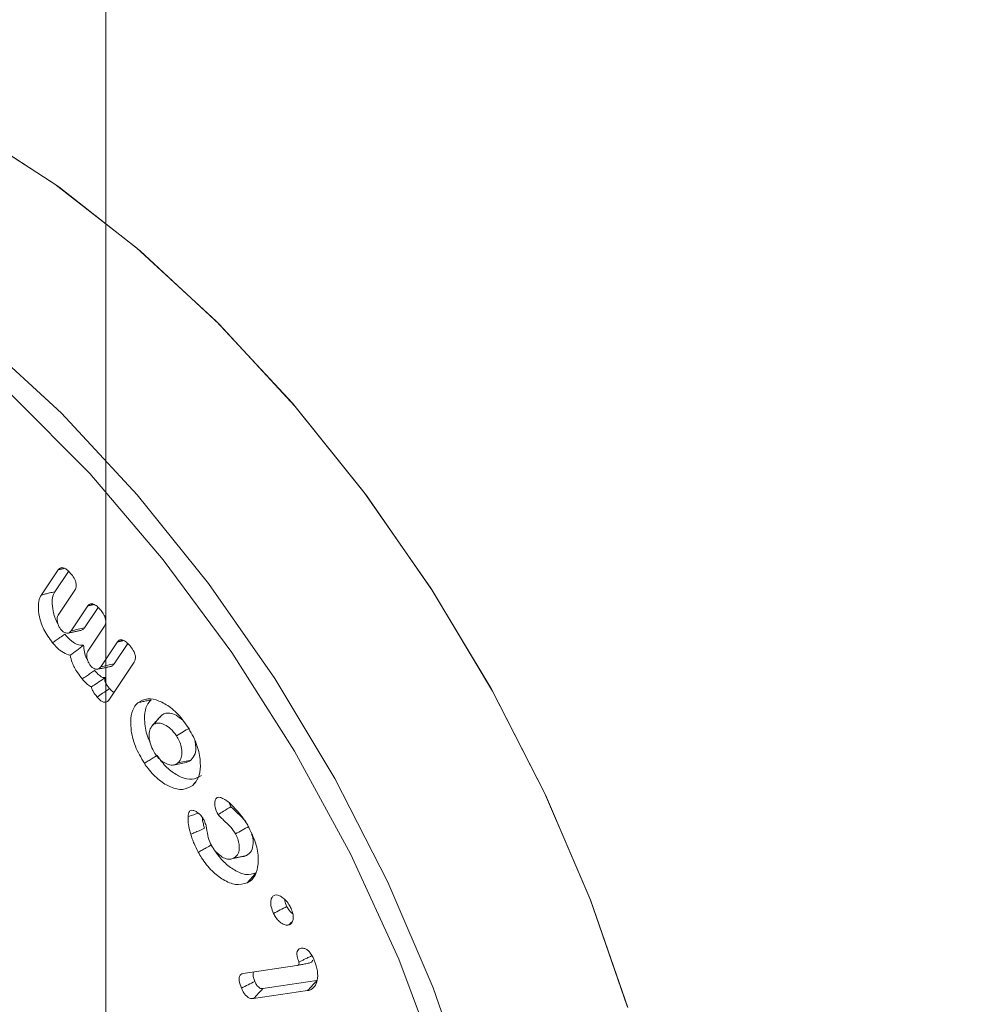
# Model space of a CAD drawing. Units: millimetres. Extents: x -80 to 7345, y 100 to 5350.
# Drawn here: x 1017 to 1032, y 583 to 599 of the extents above; entities that cross this region are included whole.
import ezdxf

# ---------------------------------------------------------------- set-up
doc = ezdxf.new("R2010")
doc.units = ezdxf.units.MM
doc.layers.get('0').update_dxf_attribs({"lineweight": 15})

msp = doc.modelspace()

# ---------------------------------------------------------------- linework, layer by layer
at = {"color": 7, "linetype": 'Continuous', "lineweight": 15}
for p, q in [((1017.331, 589.432), (1017.603, 589.839)), ((1017.549, 589.484), (1017.769, 589.813)), ((1017.873, 589.509), (1017.603, 589.105)), ((1017.811, 588.851), (1018.081, 589.256)), ((1018.029, 588.902), (1018.248, 589.23)), ((1018.351, 588.926), (1018.081, 588.522)), ((1018.29, 588.268), (1018.559, 588.672)), ((1018.507, 588.319), (1018.726, 588.647)), ((1018.829, 588.343), (1018.422, 587.732)), ((1020.591, 583.309), (1021.457, 583.437)), ((1021.785, 583.195), (1020.912, 583.066)), ((1021.634, 583.032), (1020.76, 582.903))]:
    msp.add_line(p, q, dxfattribs=at)
at = {"color": 7, "linetype": 'Continuous', "lineweight": 15, "flags": 128}
for points in [[(1026.801, 582.781), (1026.199, 584.513), (1025.462, 586.232), (1024.6, 587.917), (1023.624, 589.543), (1022.548, 591.089), (1021.387, 592.534), (1020.155, 593.859), (1018.87, 595.045), (1017.549, 596.076), (1016.21, 596.939), (1014.871, 597.622), (1013.55, 598.116), (1012.265, 598.414), (1011.033, 598.511), (1009.871, 598.407), (1008.796, 598.103), (1007.905, 597.657)], [(1026.808, 582.758), (1026.21, 584.484), (1025.478, 586.198), (1024.622, 587.877), (1023.653, 589.499), (1022.584, 591.042), (1021.429, 592.485), (1020.204, 593.809), (1018.926, 594.997), (1017.611, 596.032), (1016.277, 596.9), (1014.943, 597.59), (1013.625, 598.093), (1012.342, 598.401), (1011.111, 598.511), (1009.949, 598.421), (1008.87, 598.132), (1007.905, 597.657)], [(1023.368, 569.965), (1023.448, 570.084), (1024.023, 571.146), (1024.452, 572.363), (1024.727, 573.715), (1024.846, 575.186), (1024.807, 576.753), (1024.609, 578.395), (1024.256, 580.089), (1023.754, 581.811), (1023.108, 583.538), (1022.328, 585.243), (1021.424, 586.905), (1020.411, 588.498), (1019.301, 590.002), (1018.111, 591.395), (1016.856, 592.657), (1015.556, 593.771), (1014.227, 594.72), (1012.889, 595.493), (1011.561, 596.077), (1010.26, 596.465), (1009.006, 596.651), (1007.918, 596.643)], [(1013.73, 595.433), (1015.062, 594.575), (1016.375, 593.549), (1017.653, 592.37), (1018.878, 591.053), (1020.033, 589.616), (1021.103, 588.078), (1022.073, 586.461), (1022.931, 584.786), (1023.663, 583.076), (1024.262, 581.354)]]:
    msp.add_lwpolyline(points, dxfattribs=at)
at = {"color": 7, "linetype": 'Continuous', "lineweight": 15}
for points in [[(3079.877, 1793.785), (1008.054, 597.747)], [(1024.365, 569.492), (3096.188, 1765.53)], [(1018.371, 925.814), (1018.371, 539.789)], [(1017.603, 589.839), (1017.7, 589.862)], [(1018.081, 589.256), (1018.179, 589.278)], [(1017.754, 588.813), (1017.954, 588.854)], [(1018.559, 588.672), (1018.658, 588.695)], [(1018.232, 588.229), (1018.432, 588.27)], [(1019.271, 587.484), (1019.252, 587.456)], [(1019.248, 587.46), (1019.112, 587.306)], [(1020.395, 586.005), (1020.367, 586.068)], [(1021.33, 584.094), (1021.375, 584.143)]]:
    msp.add_open_spline(points, degree=1, dxfattribs=at)
for points, knots in [([(1017.603, 589.839), (1017.615, 589.853), (1017.636, 589.875), (1017.682, 589.873), (1017.729, 589.852), (1017.775, 589.812), (1017.804, 589.778), (1017.816, 589.763)], [0, 0, 0, 0, 0.26427, 0.432356, 0.599981, 0.82699, 1, 1, 1, 1]), ([(1017.816, 589.763), (1017.836, 589.737), (1017.867, 589.696), (1017.89, 589.63), (1017.896, 589.581), (1017.89, 589.54), (1017.878, 589.519), (1017.873, 589.509)], [0, 0, 0, 0, 0.306703, 0.480638, 0.654801, 0.829425, 1, 1, 1, 1]), ([(1017.51, 588.659), (1017.46, 588.728), (1017.365, 588.859), (1017.294, 589.075), (1017.274, 589.253), (1017.294, 589.369), (1017.322, 589.417), (1017.331, 589.432)], [0, 0, 0, 0, 0.269371, 0.507787, 0.723178, 0.913366, 1, 1, 1, 1]), ([(1017.331, 589.432), (1017.353, 589.437), (1017.396, 589.447), (1017.469, 589.465), (1017.52, 589.477), (1017.549, 589.484)], [0, 0, 0, 0, 0.3000298, 0.6001427, 1, 1, 1, 1]), ([(1017.597, 588.97), (1017.594, 588.974), (1017.553, 589.035), (1017.52, 589.166), (1017.498, 589.322), (1017.516, 589.427), (1017.541, 589.47), (1017.549, 589.484)], [0, 0, 0, 0, 0.02523, 0.345178, 0.630174, 0.878847, 1, 1, 1, 1]), ([(1018.081, 589.256), (1018.094, 589.269), (1018.115, 589.291), (1018.161, 589.289), (1018.207, 589.268), (1018.253, 589.229), (1018.282, 589.194), (1018.295, 589.18)], [0, 0, 0, 0, 0.2643, 0.432144, 0.599692, 0.826606, 1, 1, 1, 1]), ([(1017.603, 589.105), (1017.595, 589.089), (1017.581, 589.06), (1017.587, 588.997), (1017.603, 588.939), (1017.628, 588.894), (1017.644, 588.873), (1017.65, 588.865)], [0, 0, 0, 0, 0.276972, 0.497856, 0.717524, 0.905764, 1, 1, 1, 1]), ([(1018.295, 589.18), (1018.311, 589.158), (1018.339, 589.121), (1018.365, 589.06), (1018.374, 589.009), (1018.37, 588.962), (1018.358, 588.939), (1018.351, 588.926)], [0, 0, 0, 0, 0.259097, 0.436677, 0.614388, 0.79022, 1, 1, 1, 1]), ([(1017.51, 588.659), (1017.53, 588.673), (1017.57, 588.7), (1017.637, 588.746), (1017.684, 588.778), (1017.71, 588.796)], [0, 0, 0, 0, 0.300042, 0.600105, 1, 1, 1, 1]), ([(1017.65, 588.865), (1017.661, 588.854), (1017.685, 588.83), (1017.725, 588.814), (1017.763, 588.811), (1017.792, 588.826), (1017.805, 588.843), (1017.811, 588.851)], [0, 0, 0, 0, 0.182305, 0.389889, 0.601813, 0.817015, 1, 1, 1, 1]), ([(1018.012, 588.617), (1017.979, 588.618), (1017.918, 588.619), (1017.809, 588.686), (1017.746, 588.756), (1017.71, 588.796)], [0, 0, 0, 0, 0.350724, 0.630159, 1, 1, 1, 1]), ([(1017.811, 588.851), (1017.849, 588.86), (1017.921, 588.877), (1017.994, 588.894), (1018.029, 588.902)], [0, 0, 0, 0, 0.515094, 1, 1, 1, 1]), ([(1017.954, 588.854), (1017.97, 588.858), (1018, 588.865), (1018.02, 588.89), (1018.029, 588.902)], [0, 0, 0, 0, 0.518888, 1, 1, 1, 1]), ([(1017.796, 588.456), (1017.76, 588.466), (1017.689, 588.487), (1017.59, 588.568), (1017.535, 588.631), (1017.51, 588.659)], [0, 0, 0, 0, 0.376703, 0.725235, 1, 1, 1, 1]), ([(1017.796, 588.456), (1017.832, 588.482), (1017.904, 588.535), (1017.976, 588.59), (1018.012, 588.617)], [0, 0, 0, 0, 0.4992981, 1, 1, 1, 1]), ([(1018.075, 588.388), (1018.071, 588.392), (1018.046, 588.431), (1018.021, 588.515), (1018.015, 588.584), (1018.012, 588.617)], [0, 0, 0, 0, 0.064863, 0.538016, 1, 1, 1, 1]), ([(1018.559, 588.672), (1018.572, 588.685), (1018.592, 588.707), (1018.636, 588.707), (1018.682, 588.686), (1018.73, 588.647), (1018.76, 588.612), (1018.773, 588.597)], [0, 0, 0, 0, 0.259561, 0.422781, 0.586051, 0.820238, 1, 1, 1, 1]), ([(1018.773, 588.597), (1018.793, 588.57), (1018.824, 588.528), (1018.848, 588.462), (1018.853, 588.41), (1018.845, 588.37), (1018.834, 588.35), (1018.829, 588.343)], [0, 0, 0, 0, 0.312966, 0.486255, 0.660181, 0.870755, 1, 1, 1, 1]), ([(1017.991, 588.073), (1017.965, 588.107), (1017.902, 588.188), (1017.828, 588.322), (1017.806, 588.417), (1017.796, 588.456)], [0, 0, 0, 0, 0.293565, 0.709766, 1, 1, 1, 1]), ([(1018.081, 588.522), (1018.075, 588.509), (1018.061, 588.484), (1018.063, 588.428), (1018.076, 588.372), (1018.099, 588.321), (1018.119, 588.295), (1018.129, 588.282)], [0, 0, 0, 0, 0.224574, 0.443587, 0.661632, 0.838516, 1, 1, 1, 1]), ([(1018.129, 588.282), (1018.14, 588.271), (1018.163, 588.247), (1018.203, 588.231), (1018.241, 588.227), (1018.27, 588.242), (1018.283, 588.26), (1018.29, 588.268)], [0, 0, 0, 0, 0.18021, 0.387099, 0.598817, 0.814569, 1, 1, 1, 1]), ([(1018.29, 588.268), (1018.327, 588.277), (1018.4, 588.294), (1018.472, 588.31), (1018.507, 588.319)], [0, 0, 0, 0, 0.515034, 1, 1, 1, 1]), ([(1018.432, 588.271), (1018.448, 588.274), (1018.479, 588.281), (1018.498, 588.306), (1018.507, 588.319)], [0, 0, 0, 0, 0.518888, 1, 1, 1, 1]), ([(1017.991, 588.073), (1018.013, 588.088), (1018.058, 588.119), (1018.124, 588.164), (1018.168, 588.195), (1018.191, 588.21)], [0, 0, 0, 0, 0.3355226, 0.6677513, 1, 1, 1, 1]), ([(1018.366, 588.095), (1018.354, 588.094), (1018.33, 588.091), (1018.281, 588.117), (1018.234, 588.158), (1018.203, 588.195), (1018.191, 588.21)], [0, 0, 0, 0, 0.2203972, 0.4426762, 0.7668149, 1, 1, 1, 1]), ([(1018.138, 587.944), (1018.117, 587.956), (1018.065, 587.987), (1018.018, 588.041), (1017.991, 588.073)], [0, 0, 0, 0, 0.404495, 1, 1, 1, 1]), ([(1018.138, 587.944), (1018.168, 587.964), (1018.234, 588.009), (1018.312, 588.06), (1018.357, 588.09), (1018.366, 588.095)], [0, 0, 0, 0, 0.4119674, 0.8920634, 1, 1, 1, 1]), ([(1018.431, 587.917), (1018.419, 587.931), (1018.396, 587.961), (1018.37, 588.004), (1018.357, 588.041), (1018.355, 588.067), (1018.36, 588.084), (1018.364, 588.092), (1018.366, 588.095)], [0, 0, 0, 0, 0.261167, 0.524563, 0.664417, 0.805173, 0.934313, 1, 1, 1, 1]), ([(1018.231, 587.78), (1018.208, 587.81), (1018.172, 587.856), (1018.145, 587.916), (1018.139, 587.939), (1018.138, 587.944)], [0, 0, 0, 0, 0.602933, 0.919481, 1, 1, 1, 1]), ([(1018.231, 587.78), (1018.261, 587.8), (1018.328, 587.846), (1018.394, 587.891), (1018.431, 587.917)], [0, 0, 0, 0, 0.444797, 1, 1, 1, 1]), ([(1018.507, 587.859), (1018.5, 587.861), (1018.485, 587.864), (1018.458, 587.886), (1018.44, 587.906), (1018.431, 587.917)], [0, 0, 0, 0, 0.246874, 0.609156, 1, 1, 1, 1]), ([(1018.422, 587.732), (1018.411, 587.72), (1018.393, 587.698), (1018.353, 587.692), (1018.313, 587.704), (1018.271, 587.735), (1018.245, 587.764), (1018.231, 587.78)], [0, 0, 0, 0, 0.25502, 0.438278, 0.622333, 0.793321, 1, 1, 1, 1]), ([(1018.995, 586.708), (1018.941, 586.799), (1018.834, 586.982), (1018.77, 587.261), (1018.773, 587.485), (1018.823, 587.621), (1018.874, 587.672), (1018.891, 587.689)], [0, 0, 0, 0, 0.249769, 0.499465, 0.711037, 0.901886, 1, 1, 1, 1]), ([(1018.891, 587.689), (1018.941, 587.717), (1019.036, 587.772), (1019.229, 587.727), (1019.424, 587.618), (1019.583, 587.46), (1019.665, 587.343), (1019.693, 587.303)], [0, 0, 0, 0, 0.231806, 0.44725, 0.657204, 0.882281, 1, 1, 1, 1]), ([(1018.891, 587.689), (1018.913, 587.693), (1018.955, 587.703), (1019.027, 587.718), (1019.076, 587.729), (1019.105, 587.735)], [0, 0, 0, 0, 0.300082, 0.600076, 1, 1, 1, 1]), ([(1019.087, 587.059), (1019.077, 587.077), (1019.022, 587.18), (1018.995, 587.366), (1018.999, 587.568), (1019.05, 587.682), (1019.093, 587.724), (1019.105, 587.735)], [0, 0, 0, 0, 0.070113, 0.386681, 0.662641, 0.904586, 1, 1, 1, 1]), ([(1019.131, 587.326), (1019.155, 587.352), (1019.201, 587.405), (1019.248, 587.458), (1019.271, 587.484)], [0, 0, 0, 0, 0.499991, 1, 1, 1, 1]), ([(1019.622, 587.401), (1019.584, 587.432), (1019.512, 587.491), (1019.406, 587.526), (1019.325, 587.521), (1019.287, 587.495), (1019.271, 587.484)], [0, 0, 0, 0, 0.297535, 0.563542, 0.822029, 1, 1, 1, 1]), ([(1019.131, 587.326), (1019.112, 587.302), (1019.074, 587.257), (1019.068, 587.143), (1019.088, 587.023), (1019.131, 586.924), (1019.164, 586.872), (1019.172, 586.859)], [0, 0, 0, 0, 0.25261, 0.477808, 0.692723, 0.923031, 1, 1, 1, 1]), ([(1019.516, 587.152), (1019.485, 587.194), (1019.425, 587.272), (1019.322, 587.337), (1019.227, 587.367), (1019.165, 587.352), (1019.137, 587.331), (1019.131, 587.326)], [0, 0, 0, 0, 0.26019, 0.486913, 0.704043, 0.935738, 1, 1, 1, 1]), ([(1019.516, 587.152), (1019.551, 587.173), (1019.62, 587.215), (1019.688, 587.258), (1019.723, 587.279)], [0, 0, 0, 0, 0.500007, 1, 1, 1, 1]), ([(1019.693, 587.303), (1019.745, 587.213), (1019.846, 587.04), (1019.904, 586.776), (1019.901, 586.554), (1019.846, 586.419), (1019.792, 586.368), (1019.776, 586.352)], [0, 0, 0, 0, 0.248854, 0.481298, 0.691636, 0.909222, 1, 1, 1, 1]), ([(1019.536, 586.715), (1019.554, 586.734), (1019.589, 586.772), (1019.607, 586.866), (1019.596, 586.969), (1019.565, 587.069), (1019.531, 587.126), (1019.516, 587.152)], [0, 0, 0, 0, 0.2304388, 0.4447794, 0.6584974, 0.846827, 1, 1, 1, 1]), ([(1019.75, 586.762), (1019.775, 586.791), (1019.819, 586.843), (1019.832, 586.964), (1019.816, 587.044), (1019.808, 587.079)], [0, 0, 0, 0, 0.421514, 0.738902, 1, 1, 1, 1]), ([(1019.172, 586.859), (1019.195, 586.829), (1019.242, 586.767), (1019.326, 586.71), (1019.413, 586.674), (1019.486, 586.679), (1019.522, 586.705), (1019.536, 586.715)], [0, 0, 0, 0, 0.1999073, 0.400317, 0.6058871, 0.842516, 1, 1, 1, 1]), ([(1018.995, 586.708), (1019.016, 586.721), (1019.057, 586.746), (1019.126, 586.789), (1019.174, 586.818), (1019.202, 586.835)], [0, 0, 0, 0, 0.300014, 0.600092, 1, 1, 1, 1]), ([(1019.776, 586.352), (1019.724, 586.322), (1019.625, 586.264), (1019.426, 586.313), (1019.232, 586.427), (1019.087, 586.576), (1019.015, 586.679), (1018.995, 586.708)], [0, 0, 0, 0, 0.250111, 0.480168, 0.690659, 0.913792, 1, 1, 1, 1]), ([(1019.916, 586.51), (1019.869, 586.483), (1019.779, 586.429), (1019.597, 586.473), (1019.419, 586.577), (1019.286, 586.713), (1019.22, 586.809), (1019.202, 586.835)], [0, 0, 0, 0, 0.247899, 0.478368, 0.688447, 0.912441, 1, 1, 1, 1]), ([(1019.467, 586.681), (1019.501, 586.688), (1019.569, 586.702), (1019.636, 586.716), (1019.67, 586.722)], [0, 0, 0, 0, 0.500021, 1, 1, 1, 1]), ([(1019.536, 586.715), (1019.572, 586.723), (1019.643, 586.738), (1019.714, 586.754), (1019.75, 586.762)], [0, 0, 0, 0, 0.5000204, 1, 1, 1, 1]), ([(1019.668, 586.728), (1019.678, 586.728), (1019.711, 586.729), (1019.734, 586.748), (1019.75, 586.762)], [0, 0, 0, 0, 0.322562, 1, 1, 1, 1]), ([(1019.776, 586.352), (1019.79, 586.368), (1019.806, 586.386), (1019.822, 586.405), (1019.825, 586.407)], [0, 0, 0, 0, 0.86776, 1, 1, 1, 1]), ([(1020.186, 585.88), (1020.169, 585.914), (1020.14, 585.973), (1020.131, 586.055), (1020.137, 586.111), (1020.154, 586.143), (1020.168, 586.153), (1020.173, 586.156)], [0, 0, 0, 0, 0.312143, 0.53819, 0.762549, 0.916956, 1, 1, 1, 1]), ([(1020.173, 586.156), (1020.188, 586.158), (1020.21, 586.161), (1020.246, 586.148), (1020.265, 586.139), (1020.276, 586.134)], [0, 0, 0, 0, 0.470033, 0.696245, 1, 1, 1, 1]), ([(1020.276, 586.134), (1020.3, 586.119), (1020.348, 586.089), (1020.424, 586.019), (1020.474, 585.964), (1020.502, 585.933)], [0, 0, 0, 0, 0.302109, 0.604451, 1, 1, 1, 1]), ([(1019.702, 585.848), (1019.704, 585.862), (1019.707, 585.893), (1019.718, 585.927), (1019.734, 585.94), (1019.739, 585.944)], [0, 0, 0, 0, 0.347072, 0.775417, 1, 1, 1, 1]), ([(1019.702, 585.848), (1019.733, 585.858), (1019.789, 585.875), (1019.844, 585.893), (1019.868, 585.9)], [0, 0, 0, 0, 0.5617095, 1, 1, 1, 1]), ([(1019.739, 585.944), (1019.753, 585.947), (1019.781, 585.953), (1019.834, 585.928), (1019.888, 585.89), (1019.935, 585.833), (1019.958, 585.793), (1019.968, 585.776)], [0, 0, 0, 0, 0.200408, 0.388747, 0.610522, 0.842415, 1, 1, 1, 1]), ([(1020.186, 585.88), (1020.216, 585.898), (1020.286, 585.94), (1020.355, 585.982), (1020.395, 586.005)], [0, 0, 0, 0, 0.432594, 1, 1, 1, 1]), ([(1020.654, 585.724), (1020.636, 585.753), (1020.593, 585.819), (1020.499, 585.902), (1020.432, 585.968), (1020.395, 586.005)], [0, 0, 0, 0, 0.250039, 0.58197, 1, 1, 1, 1]), ([(1020.502, 585.933), (1020.535, 585.893), (1020.585, 585.833), (1020.645, 585.743), (1020.672, 585.695), (1020.685, 585.671)], [0, 0, 0, 0, 0.491944, 0.744727, 1, 1, 1, 1]), ([(1019.746, 585.56), (1019.74, 585.585), (1019.723, 585.646), (1019.701, 585.746), (1019.702, 585.814), (1019.702, 585.848)], [0, 0, 0, 0, 0.244566, 0.615315, 1, 1, 1, 1]), ([(1019.967, 585.657), (1019.961, 585.681), (1019.948, 585.728), (1019.933, 585.788), (1019.932, 585.821), (1019.932, 585.833)], [0, 0, 0, 0, 0.393626, 0.787661, 1, 1, 1, 1]), ([(1019.968, 585.776), (1019.976, 585.75), (1020.003, 585.67), (1020.012, 585.552), (1020.049, 585.44), (1020.076, 585.386), (1020.081, 585.376)], [0, 0, 0, 0, 0.192484, 0.590607, 0.922032, 1, 1, 1, 1]), ([(1020.469, 585.567), (1020.445, 585.605), (1020.397, 585.679), (1020.294, 585.768), (1020.226, 585.838), (1020.186, 585.88)], [0, 0, 0, 0, 0.301252, 0.587708, 1, 1, 1, 1]), ([(1019.746, 585.56), (1019.768, 585.57), (1019.812, 585.59), (1019.886, 585.622), (1019.937, 585.645), (1019.967, 585.657)], [0, 0, 0, 0, 0.300054, 0.600014, 1, 1, 1, 1]), ([(1020.438, 585.174), (1020.46, 585.188), (1020.501, 585.215), (1020.529, 585.296), (1020.529, 585.388), (1020.511, 585.482), (1020.482, 585.54), (1020.469, 585.567)], [0, 0, 0, 0, 0.2422328, 0.4483405, 0.6535065, 0.8405115, 1, 1, 1, 1]), ([(1020.469, 585.567), (1020.504, 585.587), (1020.575, 585.627), (1020.645, 585.667), (1020.681, 585.687)], [0, 0, 0, 0, 0.500025, 1, 1, 1, 1]), ([(1020.647, 585.217), (1020.677, 585.238), (1020.734, 585.277), (1020.756, 585.4), (1020.752, 585.499), (1020.733, 585.554), (1020.729, 585.565)], [0, 0, 0, 0, 0.351587, 0.663968, 0.929581, 1, 1, 1, 1]), ([(1020.685, 585.671), (1020.73, 585.575), (1020.817, 585.392), (1020.845, 585.133), (1020.813, 584.928), (1020.735, 584.819), (1020.673, 584.784), (1020.656, 584.775)], [0, 0, 0, 0, 0.254382, 0.487533, 0.701026, 0.9202, 1, 1, 1, 1]), ([(1019.867, 585.27), (1019.843, 585.317), (1019.806, 585.388), (1019.769, 585.486), (1019.754, 585.536), (1019.746, 585.56)], [0, 0, 0, 0, 0.492274, 0.744977, 1, 1, 1, 1]), ([(1019.867, 585.27), (1019.888, 585.281), (1019.93, 585.305), (1020.001, 585.345), (1020.05, 585.373), (1020.078, 585.389)], [0, 0, 0, 0, 0.299994, 0.599984, 1, 1, 1, 1]), ([(1020.656, 584.775), (1020.596, 584.758), (1020.482, 584.725), (1020.275, 584.815), (1020.082, 584.962), (1019.947, 585.13), (1019.884, 585.24), (1019.867, 585.27)], [0, 0, 0, 0, 0.253882, 0.481367, 0.692725, 0.917303, 1, 1, 1, 1]), ([(1020.801, 584.936), (1020.747, 584.92), (1020.643, 584.89), (1020.454, 584.971), (1020.278, 585.105), (1020.153, 585.259), (1020.094, 585.361), (1020.078, 585.389)], [0, 0, 0, 0, 0.250779, 0.478437, 0.688872, 0.915119, 1, 1, 1, 1]), ([(1020.081, 585.376), (1020.1, 585.346), (1020.138, 585.285), (1020.216, 585.216), (1020.298, 585.165), (1020.378, 585.151), (1020.419, 585.166), (1020.438, 585.174)], [0, 0, 0, 0, 0.190123, 0.380663, 0.593304, 0.814218, 1, 1, 1, 1]), ([(1020.383, 585.158), (1020.416, 585.164), (1020.483, 585.178), (1020.55, 585.192), (1020.584, 585.199)], [0, 0, 0, 0, 0.500027, 1, 1, 1, 1]), ([(1020.438, 585.174), (1020.473, 585.181), (1020.543, 585.195), (1020.612, 585.21), (1020.647, 585.217)], [0, 0, 0, 0, 0.500016, 1, 1, 1, 1]), ([(1020.583, 585.201), (1020.586, 585.2), (1020.611, 585.197), (1020.63, 585.208), (1020.647, 585.217)], [0, 0, 0, 0, 0.116509, 1, 1, 1, 1]), ([(1020.656, 584.775), (1020.671, 584.791), (1020.7, 584.823), (1020.748, 584.877), (1020.782, 584.914), (1020.801, 584.936)], [0, 0, 0, 0, 0.300041, 0.600114, 1, 1, 1, 1]), ([(1021.083, 584.279), (1021.068, 584.315), (1021.042, 584.379), (1021.035, 584.467), (1021.048, 584.529), (1021.074, 584.565), (1021.095, 584.574), (1021.103, 584.577)], [0, 0, 0, 0, 0.276542, 0.497393, 0.717747, 0.893472, 1, 1, 1, 1]), ([(1021.103, 584.577), (1021.118, 584.579), (1021.151, 584.582), (1021.21, 584.552), (1021.274, 584.503), (1021.329, 584.434), (1021.355, 584.383), (1021.367, 584.36)], [0, 0, 0, 0, 0.175353, 0.377079, 0.586348, 0.820673, 1, 1, 1, 1]), ([(1021.297, 584.393), (1021.284, 584.424), (1021.266, 584.464), (1021.265, 584.499), (1021.265, 584.506)], [0, 0, 0, 0, 0.792089, 1, 1, 1, 1]), ([(1021.083, 584.279), (1021.119, 584.298), (1021.19, 584.336), (1021.262, 584.374), (1021.297, 584.393)], [0, 0, 0, 0, 0.500038, 1, 1, 1, 1]), ([(1021.395, 584.276), (1021.393, 584.277), (1021.377, 584.284), (1021.347, 584.315), (1021.316, 584.355), (1021.302, 584.384), (1021.297, 584.393)], [0, 0, 0, 0, 0.052519, 0.41934, 0.812638, 1, 1, 1, 1]), ([(1021.367, 584.36), (1021.378, 584.332), (1021.401, 584.276), (1021.404, 584.197), (1021.388, 584.136), (1021.359, 584.105), (1021.337, 584.097), (1021.33, 584.094)], [0, 0, 0, 0, 0.230664, 0.470728, 0.687787, 0.909725, 1, 1, 1, 1]), ([(1021.33, 584.094), (1021.312, 584.092), (1021.273, 584.087), (1021.206, 584.122), (1021.146, 584.177), (1021.106, 584.233), (1021.088, 584.269), (1021.083, 584.279)], [0, 0, 0, 0, 0.234978, 0.482632, 0.693217, 0.912234, 1, 1, 1, 1]), ([(1021.492, 583.495), (1021.481, 583.525), (1021.463, 583.575), (1021.458, 583.641), (1021.47, 583.684), (1021.496, 583.711), (1021.519, 583.716), (1021.53, 583.719)], [0, 0, 0, 0, 0.280687, 0.470138, 0.660864, 0.827136, 1, 1, 1, 1]), ([(1021.53, 583.719), (1021.55, 583.719), (1021.582, 583.719), (1021.632, 583.69), (1021.676, 583.646), (1021.714, 583.588), (1021.733, 583.544), (1021.742, 583.523)], [0, 0, 0, 0, 0.256005, 0.422936, 0.590125, 0.807598, 1, 1, 1, 1]), ([(1021.457, 583.437), (1021.466, 583.439), (1021.479, 583.442), (1021.493, 583.456), (1021.495, 583.471), (1021.495, 583.481), (1021.495, 583.484), (1021.495, 583.486), (1021.495, 583.487), (1021.495, 583.487), (1021.494, 583.488), (1021.494, 583.49), (1021.493, 583.493), (1021.493, 583.494), (1021.492, 583.495)], [0, 0, 0, 0, 0.375814, 0.598303, 0.821161, 0.875677, 0.902957, 0.916479, 0.923369, 0.926736, 0.933617, 0.960967, 0.974499, 1, 1, 1, 1]), ([(1021.492, 583.495), (1021.494, 583.496), (1021.504, 583.501), (1021.523, 583.509), (1021.555, 583.525), (1021.599, 583.546), (1021.653, 583.572), (1021.692, 583.59), (1021.711, 583.599)], [0, 0, 0, 0, 0.027909, 0.139536, 0.25119, 0.474528, 0.737264, 1, 1, 1, 1]), ([(1021.742, 583.523), (1021.763, 583.464), (1021.802, 583.348), (1021.796, 583.2), (1021.753, 583.092), (1021.691, 583.044), (1021.646, 583.035), (1021.634, 583.032)], [0, 0, 0, 0, 0.249462, 0.486896, 0.702027, 0.918341, 1, 1, 1, 1]), ([(1021.66, 583.478), (1021.673, 583.482), (1021.696, 583.488), (1021.712, 583.509), (1021.715, 583.523), (1021.716, 583.526)], [0, 0, 0, 0, 0.543691, 0.909437, 1, 1, 1, 1]), ([(1020.78, 583.181), (1020.773, 583.201), (1020.758, 583.237), (1020.75, 583.284), (1020.752, 583.317), (1020.76, 583.329), (1020.764, 583.334)], [0, 0, 0, 0, 0.348789, 0.637881, 0.828979, 1, 1, 1, 1]), ([(1021.457, 583.437), (1021.478, 583.441), (1021.522, 583.45), (1021.59, 583.464), (1021.636, 583.473), (1021.66, 583.478)], [0, 0, 0, 0, 0.311337, 0.655689, 1, 1, 1, 1]), ([(1020.564, 583.072), (1020.548, 583.113), (1020.526, 583.173), (1020.526, 583.244), (1020.541, 583.282), (1020.565, 583.302), (1020.583, 583.307), (1020.591, 583.309)], [0, 0, 0, 0, 0.377108, 0.550061, 0.723975, 0.884922, 1, 1, 1, 1]), ([(1020.564, 583.072), (1020.6, 583.09), (1020.672, 583.127), (1020.744, 583.163), (1020.78, 583.181)], [0, 0, 0, 0, 0.499977, 1, 1, 1, 1]), ([(1020.912, 583.066), (1020.899, 583.065), (1020.88, 583.064), (1020.849, 583.079), (1020.825, 583.102), (1020.8, 583.136), (1020.788, 583.164), (1020.78, 583.181)], [0, 0, 0, 0, 0.271275, 0.427702, 0.584162, 0.747034, 1, 1, 1, 1]), ([(1021.634, 583.032), (1021.649, 583.049), (1021.679, 583.081), (1021.729, 583.135), (1021.765, 583.173), (1021.785, 583.195)], [0, 0, 0, 0, 0.300056, 0.600127, 1, 1, 1, 1]), ([(1020.76, 582.903), (1020.739, 582.903), (1020.705, 582.902), (1020.654, 582.935), (1020.617, 582.974), (1020.586, 583.022), (1020.571, 583.056), (1020.564, 583.072)], [0, 0, 0, 0, 0.305917, 0.478939, 0.651282, 0.828913, 1, 1, 1, 1]), ([(1020.76, 582.903), (1020.785, 582.93), (1020.836, 582.984), (1020.887, 583.039), (1020.912, 583.066)], [0, 0, 0, 0, 0.500028, 1, 1, 1, 1])]:
    msp.add_open_spline(points, degree=3, knots=knots, dxfattribs=at)

doc.saveas('drawing.dxf')
